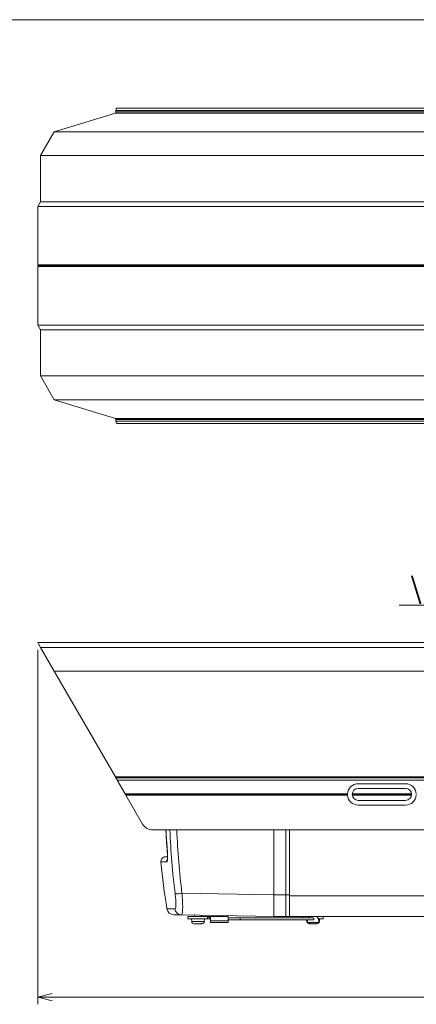
# Model space of a CAD drawing. Units: millimetres. Extents: x 21 to 626, y 10 to 276.
# Drawn here: x 137 to 192, y 137 to 276 of the extents above; entities that cross this region are included whole.
import ezdxf

# ---------------------------------------------------------------- set-up
doc = ezdxf.new("R2010")
doc.units = ezdxf.units.MM
doc.styles.add('SLDTEXTSTYLE0', font='TXT', dxfattribs={"width": 0.7, "bigfont": 'bigfont'})
doc.dimstyles.new('SLDDIMSTYLE0', dxfattribs={"dimtxt": 3, "dimasz": 2, "dimexe": 0, "dimexo": 0.0625, "dimgap": 0.75, "dimtad": 3, "dimdec": 1, "dimlfac": 3, "dimrnd": 1e-09, "dimzin": 12, "dimdsep": 46, "dimtxsty": 'SLDTEXTSTYLE0', "dimblk1": 'OPEN30', "dimblk2": 'OPEN30', "dimsah": 1, "dimcen": 0.09, "dimadec": 0, "dimazin": 0, "dimtfac": 1, "dimtdec": 1, "dimtofl": 0, "dimtmove": 0, "dimatfit": 3, "dimldrblk": 'OPEN30', "dimfxl": 1, "dimtolj": 1, "dimtzin": 12, "dimarcsym": 0})
doc.dimstyles.new('SLDDIMSTYLE1', dxfattribs={"dimtxt": 3, "dimasz": 2, "dimexe": 0, "dimexo": 0.0625, "dimgap": 0.75, "dimtad": 3, "dimdec": 1, "dimlfac": 3, "dimrnd": 1e-09, "dimzin": 12, "dimdsep": 46, "dimtxsty": 'SLDTEXTSTYLE0', "dimblk1": 'OPEN30', "dimblk2": 'OPEN30', "dimsah": 1, "dimcen": 0.09, "dimadec": 0, "dimazin": 0, "dimtol": 1, "dimtp": 10, "dimtm": 10, "dimtfac": 1, "dimtdec": 0, "dimtofl": 0, "dimtmove": 0, "dimatfit": 3, "dimldrblk": 'OPEN30', "dimfxl": 1, "dimtolj": 1, "dimtzin": 12, "dimarcsym": 0})

# ---------------------------------------------------------------- blocks, each defined once
blk = doc.blocks.new('_OPEN30')
at = {"color": 0, "linetype": 'ByBlock', "lineweight": -2}
for p, q in [((-1, 0.267949), (0, 0)), ((0, 0), (-1, -0.267949)), ((0, 0), (-1, 0))]:
    blk.add_line(p, q, dxfattribs=at)
blk = doc.blocks.new('*D11')
at = {"color": 7, "linetype": 'Continuous', "lineweight": 0}
for p, q in [((207.53, 169.94), (207.53, 194.23)), ((214.2, 169.94), (214.2, 194.23)), ((207.53, 193.23), (189.95, 193.23)), ((207.53, 193.23), (214.2, 193.23))]:
    blk.add_line(p, q, dxfattribs=at)
at = {"color": 7, "linetype": 'Continuous', "lineweight": 0, "xscale": 2, "yscale": 2, "rotation": 180}
blk.add_blockref('_OPEN30', (207.53, 193.23), dxfattribs=at)
at = {"color": 7, "linetype": 'Continuous', "lineweight": 0, "xscale": 2, "yscale": 2}
blk.add_blockref('_OPEN30', (214.2, 193.23), dxfattribs=at)
at = {"color": 7, "linetype": 'Continuous', "lineweight": 0, "char_height": 3, "attachment_point": 1, "style": 'SLDTEXTSTYLE0'}
for s, insert in [('\\M+189C2\\M+195CF\\M+194CD\\M+188CD\\M+18140', (191.54, 197.1)), ('20', (209, 197.1))]:
    blk.add_mtext(s, dxfattribs=dict(at, insert=insert))
blk = doc.blocks.new('*D13')
at = {"color": 7, "linetype": 'Continuous', "lineweight": 0}
for p, q in [((139.2, 186.94), (139.2, 137.11)), ((272.53, 163.27), (272.53, 147.49)), ((272.53, 145.96), (272.53, 137.11)), ((272.53, 138.11), (139.2, 138.11))]:
    blk.add_line(p, q, dxfattribs=at)
at = {"color": 7, "linetype": 'Continuous', "lineweight": 0, "xscale": 2, "yscale": 2}
for p, rotation in [((139.2, 138.11), 180), ((272.53, 138.11), 360)]:
    blk.add_blockref('_OPEN30', p, dxfattribs=dict(at, rotation=rotation))
at = {"color": 7, "linetype": 'Continuous', "lineweight": 0, "attachment_point": 1, "style": 'SLDTEXTSTYLE0'}
for s, insert, char_height in [('400', (200.2, 141.97), 3), ('\\M+1817D10', (207.18, 140.96), 2.1)]:
    blk.add_mtext(s, dxfattribs=dict(at, insert=insert, char_height=char_height))

msp = doc.modelspace()

# ---------------------------------------------------------------- linework, layer by layer
at = {"color": 7, "linetype": 'Continuous', "lineweight": 15}
for p, q in [((404, 275.5), (21, 275.5)), ((150.36, 263.087), (272.532, 263.087)), ((150.088, 262.374), (141.508, 259.754)), ((272.532, 262.374), (150.088, 262.374)), ((272.532, 262.754), (150.168, 262.754)), ((150.168, 262.754), (150.168, 262.538)), ((150.168, 262.538), (272.532, 262.538)), ((141.508, 259.754), (139.583, 256.42)), ((141.508, 259.754), (272.532, 259.754)), ((139.583, 256.42), (272.532, 256.42)), ((139.583, 256.42), (139.583, 249.92)), ((139.583, 249.92), (139.198, 249.254)), ((139.198, 249.254), (272.532, 249.254)), ((139.198, 241.026), (139.198, 249.254)), ((139.583, 249.92), (272.532, 249.92)), ((139.198, 241.026), (196.37, 241.026)), ((139.198, 241.026), (139.243, 240.976)), ((139.243, 240.864), (139.198, 240.814)), ((139.198, 240.814), (196.37, 240.814)), ((139.198, 232.587), (139.198, 240.814)), ((139.243, 240.976), (196.366, 240.976)), ((196.366, 240.864), (139.243, 240.864)), ((139.198, 232.587), (272.532, 232.587)), ((139.198, 232.587), (139.583, 231.92)), ((139.583, 231.92), (272.532, 231.92)), ((139.583, 231.92), (139.583, 225.42)), ((139.583, 225.42), (272.532, 225.42)), ((139.583, 225.42), (141.508, 222.087)), ((141.508, 222.087), (272.532, 222.087)), ((141.508, 222.087), (150.088, 219.466)), ((150.088, 219.466), (272.532, 219.466)), ((272.532, 219.302), (150.168, 219.302)), ((150.168, 219.302), (150.168, 219.087)), ((150.168, 219.087), (272.532, 219.087)), ((272.532, 218.754), (150.36, 218.754)), ((139.198, 187.941), (272.532, 187.941)), ((139.198, 187.941), (139.583, 187.274)), ((139.583, 187.274), (272.532, 187.274)), ((139.583, 187.274), (141.508, 183.941)), ((141.508, 183.941), (272.532, 183.941)), ((141.508, 183.941), (150.088, 169.079)), ((150.088, 169.079), (272.532, 169.079)), ((150.168, 168.941), (272.532, 168.941)), ((272.532, 168.608), (150.36, 168.608)), ((151.459, 166.704), (150.36, 168.608)), ((190.865, 168.108), (184.198, 168.108)), ((151.459, 166.704), (182.701, 166.704)), ((151.459, 166.704), (151.482, 166.665)), ((151.482, 166.665), (182.699, 166.665)), ((182.699, 166.55), (151.548, 166.55)), ((151.548, 166.55), (151.571, 166.511)), ((151.571, 166.511), (182.701, 166.511)), ((153.921, 162.441), (151.571, 166.511)), ((191.698, 166.608), (183.365, 166.608)), ((191.693, 166.704), (183.37, 166.704)), ((191.693, 166.511), (183.37, 166.511)), ((190.865, 167.441), (184.198, 167.441)), ((184.198, 165.774), (190.865, 165.774)), ((184.198, 165.108), (190.865, 165.108)), ((155.364, 161.608), (269.865, 161.608)), ((172.365, 152.484), (172.365, 161.608)), ((174.032, 161.608), (174.032, 152.484)), ((174.032, 152.484), (174.032, 161.608)), ((174.532, 161.608), (174.532, 152.484)), ((157.394, 158.499), (157.387, 158.499)), ((159.449, 152.709), (172.365, 152.483)), ((172.365, 152.483), (172.365, 152.484)), ((172.365, 152.484), (174.032, 152.484)), ((174.032, 152.484), (174.532, 152.484)), ((174.032, 152.484), (174.032, 149.441)), ((174.032, 152.484), (174.032, 149.441)), ((174.532, 152.484), (174.532, 149.441)), ((174.532, 152.332), (246.198, 152.332)), ((172.365, 149.441), (159.398, 149.667)), ((161.198, 149.636), (161.198, 149.441)), ((162.198, 149.441), (162.198, 149.618)), ((160.282, 149.441), (160.282, 149.108)), ((160.282, 149.441), (163.052, 149.441)), ((160.282, 149.108), (163.052, 149.108)), ((160.782, 149.108), (160.813, 148.745)), ((160.813, 148.745), (161.318, 148.745)), ((161.321, 148.441), (161.145, 148.441)), ((161.427, 148.441), (161.311, 148.442)), ((161.318, 148.745), (162.583, 148.745)), ((161.404, 148.441), (161.321, 148.441)), ((161.496, 148.441), (161.427, 148.441)), ((161.612, 148.442), (161.496, 148.441)), ((161.622, 148.441), (161.558, 148.441)), ((162.103, 148.441), (161.622, 148.441)), ((162.103, 148.441), (162.124, 148.442)), ((162.103, 148.441), (162.121, 148.441)), ((162.124, 148.442), (162.18, 148.441)), ((162.18, 148.441), (162.213, 148.441)), ((162.213, 148.441), (162.267, 148.442)), ((162.246, 148.441), (162.267, 148.442)), ((162.583, 148.745), (162.615, 149.108)), ((163.052, 149.108), (163.052, 149.441)), ((163.448, 149.108), (163.052, 149.108)), ((163.448, 148.829), (163.448, 149.441)), ((165.948, 149.441), (163.448, 149.441)), ((163.448, 148.829), (165.948, 148.829)), ((163.448, 148.829), (163.448, 148.608)), ((165.948, 148.608), (163.448, 148.608)), ((165.948, 148.829), (165.948, 149.441)), ((167.615, 149.243), (165.948, 149.243)), ((165.948, 148.973), (167.615, 148.973)), ((165.948, 148.829), (165.948, 148.608)), ((174.032, 149.441), (172.365, 149.441)), ((174.032, 149.441), (174.532, 149.441)), ((233.835, 149.441), (174.532, 149.441)), ((176.448, 149.441), (176.448, 149.243)), ((176.96, 148.973), (176.98, 148.745)), ((176.98, 148.745), (177.065, 148.745)), ((177.065, 148.829), (177.065, 148.608)), ((177.065, 148.608), (177.826, 148.608)), ((177.353, 148.441), (177.312, 148.441)), ((177.335, 148.442), (177.417, 148.441)), ((177.335, 148.442), (177.353, 148.441)), ((177.353, 148.441), (177.359, 148.441)), ((177.466, 148.441), (177.417, 148.441)), ((177.466, 148.441), (177.549, 148.442)), ((177.562, 148.441), (177.502, 148.441)), ((177.549, 148.442), (177.567, 148.441)), ((178.075, 148.441), (177.567, 148.441)), ((177.865, 148.646), (177.826, 148.608)), ((177.903, 148.608), (177.865, 148.646)), ((177.903, 148.608), (178.665, 148.608)), ((178.075, 148.441), (178.163, 148.441)), ((178.189, 148.441), (178.09, 148.442)), ((178.248, 148.441), (178.189, 148.441)), ((178.346, 148.442), (178.248, 148.441)), ((178.306, 148.441), (178.331, 148.441)), ((178.418, 148.441), (178.331, 148.441)), ((178.615, 149.108), (179.282, 149.108)), ((178.665, 148.608), (178.665, 148.829)), ((178.665, 148.745), (178.75, 148.745)), ((178.75, 148.745), (178.782, 149.108)), ((179.282, 149.108), (179.282, 149.441))]:
    msp.add_line(p, q, dxfattribs=at)
at = {"color": 7, "linetype": 'Continuous', "lineweight": 15, "flags": 128}
for points in [[(150.088, 169.079), (150.105, 169.051), (150.12, 169.024), (150.133, 169), (150.145, 168.98), (150.155, 168.963), (150.162, 168.951), (150.166, 168.943), (150.168, 168.941)], [(150.36, 168.608), (150.323, 168.673), (150.287, 168.735), (150.253, 168.793), (150.224, 168.843), (150.2, 168.885), (150.183, 168.915), (150.172, 168.934), (150.168, 168.941)], [(151.482, 166.665), (151.486, 166.658), (151.491, 166.649), (151.497, 166.638), (151.504, 166.626), (151.511, 166.614), (151.519, 166.601), (151.526, 166.589), (151.533, 166.577), (151.539, 166.566), (151.544, 166.557), (151.548, 166.55)], [(157.189, 161.608), (157.225, 160.942), (157.394, 158.499)], [(157.112, 157.84), (157.165, 157.843), (157.322, 157.851), (157.41, 157.856)], [(157.329, 157.155), (156.959, 157.136), (156.695, 157.122), (156.536, 157.114), (156.483, 157.111)], [(157.333, 150.525), (157.402, 150.524), (157.61, 150.52), (157.956, 150.514), (158.44, 150.506)], [(159.398, 149.667), (158.919, 149.676), (158.577, 149.682), (158.371, 149.685), (158.303, 149.686)], [(172.365, 149.441), (172.365, 149.441)], [(177.065, 148.829), (177.07, 148.916), (177.078, 148.976)]]:
    msp.add_lwpolyline(points, dxfattribs=at)
at = {"color": 7, "linetype": 'Continuous', "lineweight": 15}
for centre, radius, start, end in [((184.198, 166.608), 1.5, 90, 176.32195), ((190.865, 166.608), 1.5, 3.67805, 90), ((184.198, 166.608), 1.5, 176.32195, 177.79414), ((184.198, 166.608), 1.5, 182.20586, 183.67805), ((184.198, 166.608), 1.5, 183.67805, 270), ((184.198, 166.608), 0.833, 90, 270), ((190.865, 166.608), 0.833, 270, 90), ((190.865, 166.608), 1.5, 270, 356.32195), ((190.865, 166.608), 1.5, 2.20586, 3.67805), ((155.364, 163.274), 1.667, 210, 270), ((255.011, 165.023), 97.309, 182.01119, 187.30106), ((255.006, 164.951), 96.338, 181.98915, 187.301), ((157.147, 157.175), 0.667, 93, 185.4492), ((256.032, 166.608), 100, 185.4492, 189.2546), ((157.997, 157.219), 0.671, 156.50719, 185.4407), ((158.745, 156.8), 4.151, 266.49339, 279.76497), ((158.32, 150.686), 1, 189.2546, 269), ((159.42, 150.659), 0.992, 188.86614, 268.75013), ((161.145, 148.774), 0.333, 185, 270), ((162.251, 148.774), 0.333, 270, 355), ((177.312, 148.774), 0.333, 185, 270), ((177.865, 148.829), 0.8, 130.11466, 148.17512), ((177.865, 148.829), 0.8, 0, 49.88534), ((178.418, 148.774), 0.333, 270, 355)]:
    msp.add_arc(centre, radius, start, end, dxfattribs=at)
for centre, major_axis, ratio, start_param, end_param in [((150.36, 262.754), (0, 0.333), 0.5773503, 0, 1.5707963), ((150.072, 262.538), (0, 0.167), 0.5773503, 3.3161256, 4.712389), ((139.223, 240.92), (0, 0.0667), 0.5773503, 3.7088247, 5.7159533), ((150.072, 219.302), (0, 0.167), 0.5773503, 4.712389, 6.1086524), ((150.36, 219.087), (0, 0.333), 0.5773503, 1.5707963, 3.1415927), ((172.394, 152.774), (0.029, 3.333), 0.0079956, 1.6582782, 3.1415927), ((167.615, 149.108), (0, 0.135), 0.0122157, 0, 1.5707963), ((167.615, 149.108), (0, 0.135), 0.0122157, 1.5707963, 3.1415927)]:
    msp.add_ellipse(centre, major_axis=major_axis, ratio=ratio, start_param=start_param, end_param=end_param, dxfattribs=at)
for points, knots in [([(182.699, 166.55), (182.699, 166.553), (182.699, 166.561), (182.698, 166.578), (182.698, 166.6), (182.698, 166.623), (182.699, 166.644), (182.699, 166.658), (182.699, 166.664), (182.699, 166.665)], [0, 0, 0, 0, 0.12723265, 0.28825597, 0.44928787, 0.61018076, 0.77101322, 0.93195697, 1, 1, 1, 1]), ([(157.195, 161.608), (157.216, 161.133), (157.26, 160.095), (157.342, 159.06), (157.387, 158.499)], [0, 0, 0, 0, 0.4578838, 1, 1, 1, 1]), ([(157.394, 158.499), (157.401, 158.402), (157.419, 158.155), (157.429, 157.779), (157.417, 157.437), (157.384, 157.203), (157.347, 157.171), (157.329, 157.155)], [0, 0, 0, 0, 0.139326, 0.353748, 0.5688198, 0.7844205, 1, 1, 1, 1]), ([(157.388, 158.478), (157.39, 158.45), (157.404, 158.306), (157.414, 158.05), (157.417, 157.766), (157.409, 157.574), (157.397, 157.48), (157.396, 157.477), (157.396, 157.476)], [0, 0, 0, 0, 0.0604231, 0.3078332, 0.5513903, 0.7557491, 0.9262271, 1, 1, 1, 1]), ([(158.44, 150.506), (158.458, 150.512), (158.513, 150.529), (158.577, 150.744), (158.604, 151.222), (158.579, 151.885), (158.52, 152.399), (158.491, 152.656)], [0, 0, 0, 0, 0.11035259, 0.33136815, 0.55258932, 0.77635563, 1, 1, 1, 1]), ([(159.449, 152.709), (159.476, 152.345), (159.531, 151.616), (159.554, 150.681), (159.528, 150.006), (159.468, 149.701), (159.416, 149.676), (159.398, 149.667)], [0, 0, 0, 0, 0.2234219, 0.4475863, 0.6692172, 0.8900634, 1, 1, 1, 1]), ([(161.321, 148.441), (161.32, 148.441), (161.316, 148.441), (161.313, 148.441), (161.311, 148.442)], [0, 0, 0, 0, 0.3685319, 1, 1, 1, 1]), ([(161.622, 148.441), (161.621, 148.441), (161.617, 148.441), (161.614, 148.441), (161.612, 148.442)], [0, 0, 0, 0, 0.3685319, 1, 1, 1, 1]), ([(163.448, 149.274), (163.411, 149.278), (163.333, 149.286), (163.2, 149.348), (163.109, 149.405), (163.052, 149.441)], [0, 0, 0, 0, 0.2583316, 0.5344836, 1, 1, 1, 1]), ([(163.052, 149.441), (163.124, 149.441), (163.245, 149.441), (163.389, 149.441), (163.448, 149.441)], [0, 0, 0, 0, 0.5872224, 1, 1, 1, 1]), ([(177.848, 149.243), (177.837, 149.243), (177.815, 149.243), (177.393, 149.243), (176.739, 149.243), (175.984, 149.243), (175.088, 149.243), (174.055, 149.243), (173.035, 149.243), (172.225, 149.243), (171.622, 149.243), (171.105, 149.243), (170.712, 149.243), (170.456, 149.243), (170.221, 149.243), (170.017, 149.243), (169.881, 149.243), (169.735, 149.243), (169.544, 149.243), (169.28, 149.243), (168.915, 149.243), (168.355, 149.243), (167.916, 149.243), (167.615, 149.243)], [0, 0, 0, 0, 0.0438055, 0.0854323, 0.162938, 0.2319497, 0.2922661, 0.3986129, 0.4975136, 0.5446521, 0.5907198, 0.6355006, 0.6572228, 0.6784627, 0.6993071, 0.7323331, 0.7811645, 0.8237862, 0.8482734, 0.8748622, 0.9033696, 0.9336896, 1, 1, 1, 1]), ([(167.615, 148.973), (167.847, 148.973), (168.291, 148.973), (168.834, 148.973), (169.211, 148.973), (169.503, 148.973), (169.759, 148.973), (169.907, 148.973), (170.072, 148.973), (170.276, 148.973), (170.469, 148.973), (170.704, 148.973), (171.051, 148.973), (171.513, 148.973), (172.131, 148.973), (172.825, 148.973), (173.644, 148.973), (174.492, 148.973), (175.397, 148.973), (176.161, 148.973), (176.805, 148.973), (177.308, 148.973), (177.686, 148.973), (177.838, 148.973), (177.845, 148.973), (177.848, 148.973)], [0, 0, 0, 0, 0.0513424, 0.0979647, 0.1195747, 0.1400418, 0.1769056, 0.2352932, 0.2818899, 0.3030751, 0.3228622, 0.3420349, 0.3614341, 0.4010004, 0.4424594, 0.5014683, 0.5648384, 0.6430746, 0.7153342, 0.7991738, 0.8453517, 0.8943424, 0.9457441, 0.9724055, 1, 1, 1, 1]), ([(177.983, 149.108), (177.982, 149.12), (177.98, 149.149), (177.96, 149.187), (177.929, 149.218), (177.892, 149.238), (177.863, 149.241), (177.848, 149.243)], [0, 0, 0, 0, 0.1808158, 0.4095381, 0.5903666, 0.789786, 1, 1, 1, 1]), ([(177.848, 148.973), (177.863, 148.974), (177.892, 148.977), (177.929, 148.997), (177.96, 149.028), (177.98, 149.066), (177.982, 149.095), (177.983, 149.108)], [0, 0, 0, 0, 0.2102127, 0.409631, 0.5904585, 0.8191794, 1, 1, 1, 1]), ([(178.075, 148.441), (178.077, 148.441), (178.082, 148.441), (178.087, 148.441), (178.09, 148.442)], [0, 0, 0, 0, 0.3685212, 1, 1, 1, 1]), ([(178.331, 148.441), (178.333, 148.441), (178.338, 148.441), (178.343, 148.441), (178.346, 148.442)], [0, 0, 0, 0, 0.3685463, 1, 1, 1, 1])]:
    msp.add_open_spline(points, degree=3, knots=knots, dxfattribs=at)

# ---------------------------------------------------------------- dimensions: what is measured, and where the dimension line sits
at = {"color": 7, "linetype": 'Continuous', "lineweight": 0}
dim = msp.add_linear_dim(base=(214.198, 193.229), p1=(207.532, 168.941), p2=(214.198, 168.941), text='\\M+189C2\\M+195CF\\M+194CD\\M+188CD\\M+18140<>', dimstyle='SLDDIMSTYLE0', dxfattribs=at)
dim.commit()
dim.dimension.update_dxf_attribs({"geometry": '*D11', "text_midpoint": (202.012, 193.229), "dimtype": 160})
dim = msp.add_linear_dim(base=(139.198, 138.107), p1=(272.532, 164.274), p2=(139.198, 187.941), dimstyle='SLDDIMSTYLE1', dxfattribs=at)
dim.commit()
dim.dimension.update_dxf_attribs({"geometry": '*D13', "text_midpoint": (205.865, 138.107), "dimtype": 160})

doc.saveas('drawing.dxf')
